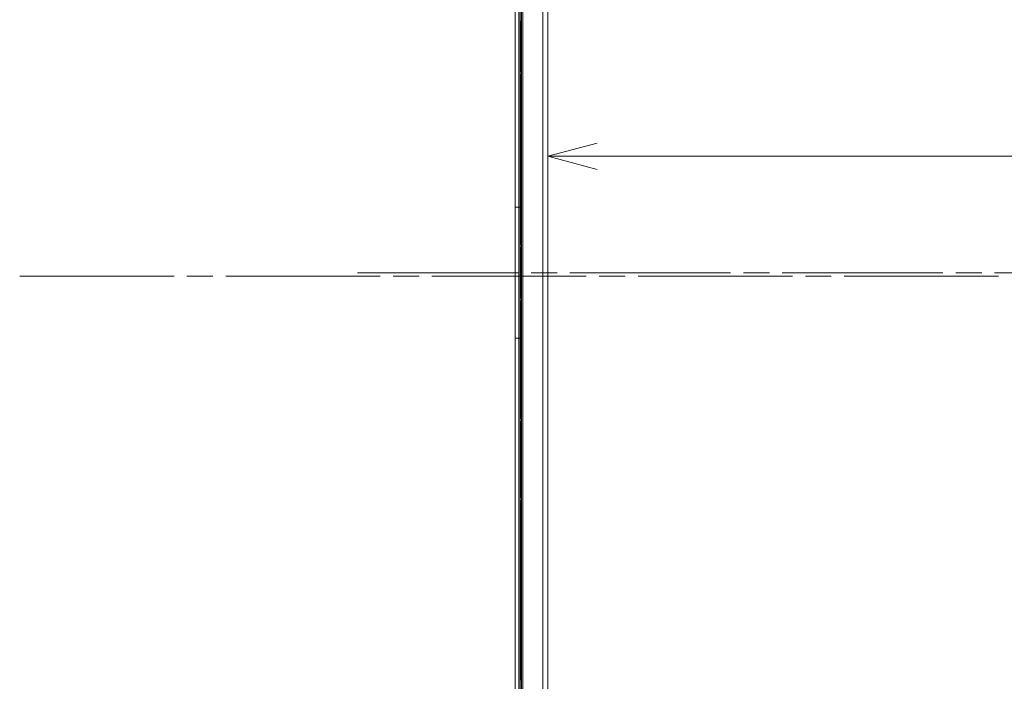
# Model space of a CAD drawing. Units: millimetres. Extents: x -39 to 249, y 47 to 250.
# Drawn here: x 10 to 31, y 136 to 151 of the extents above; entities that cross this region are included whole.
import ezdxf

# ---------------------------------------------------------------- set-up
doc = ezdxf.new("R2010")
doc.units = ezdxf.units.MM
doc.header["$MEASUREMENT"] = 0
doc.layers.add('レイヤー 2', color=7, linetype='Continuous', lineweight=0)

msp = doc.modelspace()

# ---------------------------------------------------------------- linework, layer by layer
at = {"layer": 'レイヤー 2', "color": 18, "lineweight": 9}
for p, q in [((20.501, 146.763), (20.501, 164.872)), ((20.586, 164.9), (20.586, 146.763)), ((20.612, 146.763), (20.612, 164.911)), ((20.614, 146.763), (20.614, 164.911)), ((20.675, 164.873), (20.675, 125.592)), ((21.231, 126.172), (21.231, 164.451)), ((20.618, 150.949), (20.618, 150.887)), ((20.626, 150.887), (20.626, 149.762)), ((20.618, 149.762), (20.618, 149.7)), ((20.626, 149.7), (20.626, 146.763)), ((21.231, 147.891), (22.318, 148.182)), ((22.318, 147.6), (21.231, 147.891)), ((21.231, 147.891), (89.284, 147.891)), ((20.586, 146.763), (20.586, 143.86)), ((20.586, 146.763), (20.612, 146.763)), ((20.612, 146.763), (20.614, 146.763)), ((20.614, 146.763), (20.618, 146.763)), ((20.626, 146.763), (20.626, 145.936)), ((20.626, 145.874), (20.626, 144.749)), ((9.519, 145.233), (12.941, 145.233)), ((13.228, 145.233), (13.802, 145.233)), ((14.089, 145.233), (17.511, 145.233)), ((17.012, 145.312), (20.571, 145.312)), ((17.798, 145.233), (18.372, 145.233)), ((21.719, 145.312), (25.278, 145.312)), ((22.368, 145.233), (22.942, 145.233)), ((23.229, 145.233), (26.651, 145.233)), ((25.565, 145.312), (26.139, 145.312)), ((26.426, 145.312), (29.986, 145.312)), ((26.937, 145.233), (27.511, 145.233)), ((27.798, 145.233), (31.22, 145.233)), ((30.272, 145.312), (30.846, 145.312)), ((31.133, 145.312), (34.693, 145.312)), ((20.626, 144.687), (20.626, 143.86)), ((20.501, 125.594), (20.501, 143.86)), ((20.586, 143.86), (20.586, 125.565)), ((20.612, 143.86), (20.586, 143.86)), ((20.614, 143.86), (20.612, 143.86)), ((20.612, 125.554), (20.612, 143.86)), ((20.618, 143.86), (20.614, 143.86)), ((20.614, 125.554), (20.614, 143.86)), ((20.626, 143.86), (20.626, 142.077)), ((20.618, 142.077), (20.618, 142.015)), ((20.626, 142.015), (20.626, 140.327)), ((20.618, 140.327), (20.618, 140.265)), ((20.626, 140.265), (20.626, 136.287)), ((20.618, 136.287), (20.618, 136.226))]:
    msp.add_line(p, q, dxfattribs=at)
for points in [[(18.659, 145.233), (20.782, 145.233), (22.081, 145.233)], [(20.858, 145.312), (21.231, 145.312), (21.432, 145.312)]]:
    msp.add_lwpolyline(points, dxfattribs=at)
for points in [[(20.641, 125.592), (20.641, 125.592), (20.641, 164.873), (20.641, 164.873)], [(21.119, 126.088), (21.119, 126.088), (21.119, 164.536), (21.119, 164.536)], [(20.618, 150.887), (20.618, 150.887), (20.641, 150.887), (20.641, 150.887)], [(20.618, 149.762), (20.618, 149.762), (20.641, 149.762), (20.641, 149.762)], [(20.618, 149.7), (20.618, 149.7), (20.641, 149.7), (20.641, 149.7)], [(20.501, 143.86), (20.501, 143.86), (20.501, 146.763), (20.501, 146.763)], [(20.612, 146.763), (20.612, 146.763), (20.586, 146.763), (20.586, 146.763)], [(20.612, 143.86), (20.612, 143.86), (20.612, 146.763), (20.612, 146.763)], [(20.614, 143.86), (20.614, 143.86), (20.614, 146.763), (20.614, 146.763)], [(20.614, 146.763), (20.614, 146.763), (20.618, 146.763), (20.618, 146.763)], [(20.626, 146.763), (20.626, 146.763), (20.641, 146.763), (20.641, 146.763)], [(20.641, 146.763), (20.641, 146.763), (20.626, 146.763), (20.626, 146.763)], [(20.618, 145.936), (20.618, 145.936), (20.618, 145.874), (20.618, 145.874)], [(20.641, 145.936), (20.641, 145.936), (20.618, 145.936), (20.618, 145.936)], [(20.641, 145.874), (20.641, 145.874), (20.618, 145.874), (20.618, 145.874)], [(20.618, 144.687), (20.618, 144.687), (20.618, 144.749), (20.618, 144.749)], [(20.641, 144.749), (20.641, 144.749), (20.618, 144.749), (20.618, 144.749)], [(20.641, 144.687), (20.641, 144.687), (20.618, 144.687), (20.618, 144.687)], [(20.612, 143.86), (20.612, 143.86), (20.586, 143.86), (20.586, 143.86)], [(20.614, 143.86), (20.614, 143.86), (20.618, 143.86), (20.618, 143.86)], [(20.641, 143.86), (20.641, 143.86), (20.626, 143.86), (20.626, 143.86)], [(20.626, 143.86), (20.626, 143.86), (20.641, 143.86), (20.641, 143.86)], [(20.618, 142.077), (20.618, 142.077), (20.641, 142.077), (20.641, 142.077)], [(20.618, 142.015), (20.618, 142.015), (20.641, 142.015), (20.641, 142.015)], [(20.618, 140.327), (20.618, 140.327), (20.641, 140.327), (20.641, 140.327)], [(20.618, 140.265), (20.618, 140.265), (20.641, 140.265), (20.641, 140.265)], [(20.618, 136.287), (20.618, 136.287), (20.641, 136.287), (20.641, 136.287)]]:
    msp.add_open_spline(points, degree=3, dxfattribs=at)
for points in [[(20.618, 149.762), (20.618, 149.762), (20.618, 150.324), (20.618, 150.324), (20.618, 150.324), (20.618, 150.887), (20.618, 150.887)], [(20.618, 146.763), (20.618, 146.763), (20.618, 148.231), (20.618, 148.231), (20.618, 148.231), (20.618, 149.7), (20.618, 149.7)], [(20.501, 146.763), (20.501, 146.763), (20.526, 146.763), (20.526, 146.763), (20.526, 146.763), (20.586, 146.763), (20.586, 146.763)], [(20.586, 146.763), (20.586, 146.763), (20.526, 146.763), (20.526, 146.763), (20.526, 146.763), (20.501, 146.763), (20.501, 146.763)], [(20.618, 145.936), (20.618, 145.936), (20.618, 146.35), (20.618, 146.35), (20.618, 146.35), (20.618, 146.763), (20.618, 146.763)], [(20.618, 146.763), (20.618, 146.763), (20.62, 146.763), (20.62, 146.763), (20.62, 146.763), (20.626, 146.763), (20.626, 146.763)], [(20.626, 146.763), (20.626, 146.763), (20.62, 146.763), (20.62, 146.763), (20.62, 146.763), (20.618, 146.763), (20.618, 146.763)], [(20.618, 144.749), (20.618, 144.749), (20.618, 145.312), (20.618, 145.312), (20.618, 145.312), (20.618, 145.874), (20.618, 145.874)], [(20.618, 143.86), (20.618, 143.86), (20.618, 144.274), (20.618, 144.274), (20.618, 144.274), (20.618, 144.687), (20.618, 144.687)], [(20.586, 143.86), (20.586, 143.86), (20.526, 143.86), (20.526, 143.86), (20.526, 143.86), (20.501, 143.86), (20.501, 143.86)], [(20.501, 143.86), (20.501, 143.86), (20.526, 143.86), (20.526, 143.86), (20.526, 143.86), (20.586, 143.86), (20.586, 143.86)], [(20.618, 142.077), (20.618, 142.077), (20.618, 142.968), (20.618, 142.968), (20.618, 142.968), (20.618, 143.86), (20.618, 143.86)], [(20.626, 143.86), (20.626, 143.86), (20.62, 143.86), (20.62, 143.86), (20.62, 143.86), (20.618, 143.86), (20.618, 143.86)], [(20.618, 143.86), (20.618, 143.86), (20.62, 143.86), (20.62, 143.86), (20.62, 143.86), (20.626, 143.86), (20.626, 143.86)], [(20.618, 140.327), (20.618, 140.327), (20.618, 141.171), (20.618, 141.171), (20.618, 141.171), (20.618, 142.015), (20.618, 142.015)], [(20.618, 136.287), (20.618, 136.287), (20.618, 138.276), (20.618, 138.276), (20.618, 138.276), (20.618, 140.265), (20.618, 140.265)]]:
    msp.add_open_spline(points, degree=3, knots=[0, 0, 0, 0, 1, 1, 1, 2, 2, 2, 2], dxfattribs=at)

doc.saveas('drawing.dxf')
